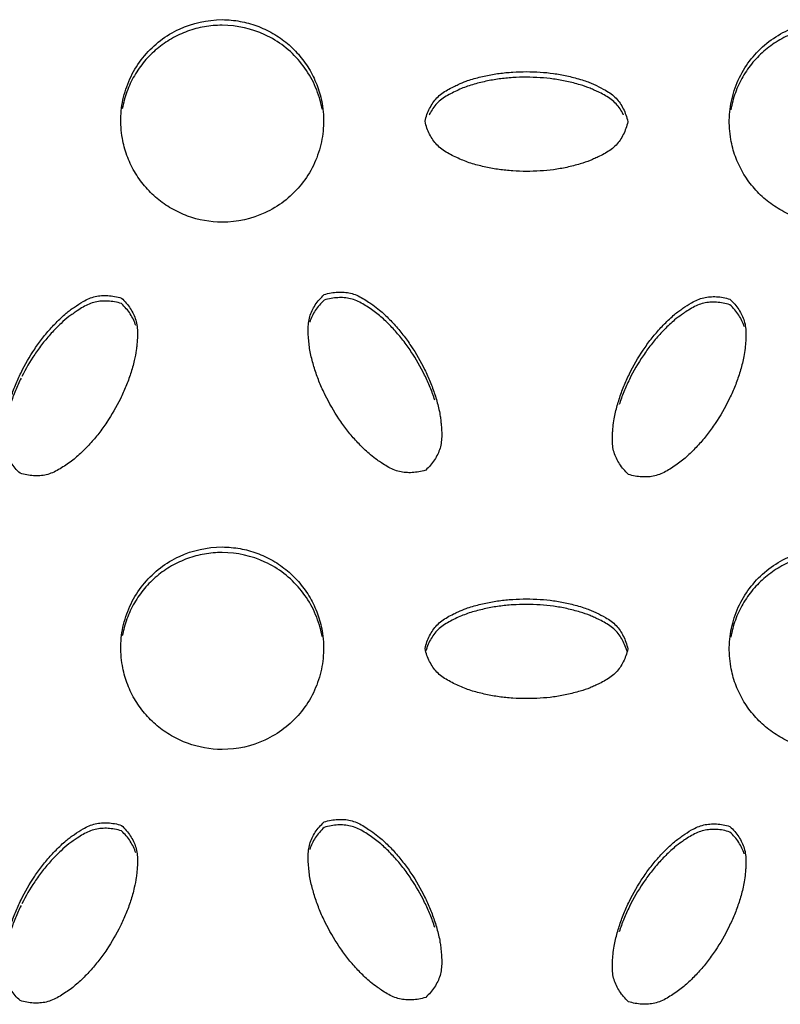
# Model space of a CAD drawing. Units: inches. Extents: x 0 to 204, y 0 to 264.
# Drawn here: x 141 to 142, y 97 to 99 of the extents above; entities that cross this region are included whole.
import ezdxf

# ---------------------------------------------------------------- set-up
doc = ezdxf.new("R2010")
doc.units = ezdxf.units.IN
doc.header["$MEASUREMENT"] = 0
doc.layers.get('0').update_dxf_attribs({"color": 10})

# ---------------------------------------------------------------- blocks, each defined once
blk = doc.blocks.new('BRIO_Perf - BRIO_Perf-245457-Ref_ Level')
at = {"color": 8}
for points, knots in [([(-2.625, -5.2966), (-2.6401, -5.2964), (-2.6612, -5.2927), (-2.6878, -5.2802), (-2.7057, -5.2678), (-2.7211, -5.2522), (-2.7338, -5.2343), (-2.743, -5.2144), (-2.7492, -5.1916), (-2.7505, -5.1705), (-2.7488, -5.1524), (-2.745, -5.1349), (-2.7367, -5.1132), (-2.7214, -5.0907), (-2.7019, -5.0719), (-2.67, -5.0528), (-2.6439, -5.0471), (-2.625, -5.0469)], [0, 0, 0, 0, 0.111111, 0.166667, 0.222222, 0.277778, 0.333333, 0.388889, 0.444444, 0.513889, 0.548611, 0.583333, 0.652778, 0.722222, 0.791667, 0.861111, 1, 1, 1, 1]), ([(-2.625, -5.0469), (-2.6175, -5.047), (-2.6027, -5.0484), (-2.5822, -5.0539), (-2.5622, -5.0633), (-2.5442, -5.0758), (-2.5288, -5.0913), (-2.5162, -5.1092), (-2.507, -5.1291), (-2.5007, -5.152), (-2.4995, -5.173), (-2.5012, -5.1911), (-2.505, -5.2086), (-2.5133, -5.2303), (-2.5286, -5.2528), (-2.5482, -5.2717), (-2.58, -5.2907), (-2.6061, -5.2964), (-2.625, -5.2966)], [0, 0, 0, 0, 0.055556, 0.111111, 0.166667, 0.222222, 0.277778, 0.333333, 0.388889, 0.444444, 0.513889, 0.548611, 0.583333, 0.652778, 0.722222, 0.791667, 0.861111, 1, 1, 1, 1]), ([(-1.875, -5.2978), (-1.8901, -5.2977), (-1.9112, -5.294), (-1.9378, -5.2815), (-1.9557, -5.2691), (-1.9712, -5.2535), (-1.9838, -5.2356), (-1.993, -5.2158), (-1.9992, -5.1929), (-2.0005, -5.1719), (-1.9988, -5.1538), (-1.995, -5.1363), (-1.9867, -5.1146), (-1.9714, -5.0921), (-1.9519, -5.0732), (-1.92, -5.0541), (-1.8939, -5.0484), (-1.875, -5.0482)], [0, 0, 0, 0, 0.111111, 0.166667, 0.222222, 0.277778, 0.333333, 0.388889, 0.444444, 0.513889, 0.548611, 0.583333, 0.652778, 0.722222, 0.791667, 0.861111, 1, 1, 1, 1]), ([(-2.625, -5.0538), (-2.6325, -5.0538), (-2.6473, -5.0551), (-2.6678, -5.0605), (-2.6878, -5.0699), (-2.7058, -5.0823), (-2.7212, -5.0978), (-2.7338, -5.1156), (-2.743, -5.1355), (-2.7468, -5.1495), (-2.7481, -5.1567)], [0, 0, 0, 0, 0.0555556, 0.1111111, 0.1666667, 0.2222222, 0.2777778, 0.3333333, 0.3888889, 0.4444379, 0.4444379, 0.4444379, 0.4444379]), ([(-2.5019, -5.1571), (-2.5025, -5.1536), (-2.5053, -5.1413), (-2.5133, -5.1205), (-2.5286, -5.098), (-2.5481, -5.079), (-2.58, -5.0598), (-2.6061, -5.054), (-2.625, -5.0538)], [0.555562, 0.555562, 0.555562, 0.555562, 0.5833333, 0.6527778, 0.7222222, 0.7916667, 0.8611111, 1, 1, 1, 1]), ([(-1.875, -5.055), (-1.8826, -5.0551), (-1.8973, -5.0564), (-1.9178, -5.0618), (-1.9378, -5.0712), (-1.9558, -5.0836), (-1.9712, -5.0991), (-1.9838, -5.1169), (-1.993, -5.1368), (-1.9968, -5.1509), (-1.9981, -5.158)], [0, 0, 0, 0, 0.0555556, 0.1111111, 0.1666667, 0.2222222, 0.2777778, 0.3333333, 0.3888889, 0.444438, 0.444438, 0.444438, 0.444438]), ([(-2.375, -5.1722), (-2.3743, -5.1693), (-2.3727, -5.1638), (-2.3695, -5.1562), (-2.3654, -5.1494), (-2.3605, -5.1432), (-2.3545, -5.1379), (-2.3474, -5.1333), (-2.3404, -5.1298), (-2.3327, -5.1262), (-2.3251, -5.1229), (-2.3165, -5.1201), (-2.3084, -5.1179), (-2.3002, -5.116), (-2.292, -5.1144), (-2.2809, -5.1127), (-2.2613, -5.1108), (-2.2386, -5.1108), (-2.2165, -5.113), (-2.2029, -5.1154), (-2.1919, -5.1181), (-2.1835, -5.1204), (-2.176, -5.1228), (-2.1695, -5.1254), (-2.1619, -5.129), (-2.1536, -5.1331), (-2.1454, -5.1383), (-2.1394, -5.1437), (-2.1345, -5.1498), (-2.1305, -5.1567), (-2.1272, -5.1643), (-2.1257, -5.1698), (-2.125, -5.1727)], [0, 0, 0, 0, 0.027778, 0.055556, 0.083333, 0.111111, 0.138889, 0.166667, 0.194444, 0.215278, 0.25, 0.277778, 0.305556, 0.333333, 0.361111, 0.388889, 0.444444, 0.555556, 0.611111, 0.666667, 0.694444, 0.722222, 0.75, 0.770833, 0.791667, 0.833333, 0.861111, 0.888889, 0.916667, 0.944444, 0.972222, 1, 1, 1, 1]), ([(-2.1303, -5.1643), (-2.1304, -5.1641), (-2.1317, -5.1614), (-2.1345, -5.1567), (-2.1394, -5.1505), (-2.1454, -5.1452), (-2.1524, -5.1406), (-2.1593, -5.137), (-2.1657, -5.134), (-2.1733, -5.1306), (-2.1822, -5.1276), (-2.1919, -5.1249), (-2.2002, -5.1229), (-2.2083, -5.1213), (-2.2193, -5.1196), (-2.2386, -5.1177), (-2.2613, -5.1176), (-2.2837, -5.1198), (-2.2975, -5.1222), (-2.3084, -5.1248), (-2.3165, -5.127), (-2.3245, -5.1295), (-2.3321, -5.1327), (-2.3397, -5.1363), (-2.3474, -5.1402), (-2.3545, -5.1447), (-2.3605, -5.15), (-2.3654, -5.1562), (-2.3683, -5.1611), (-2.3697, -5.1639), (-2.3699, -5.1643)], [0.0530218, 0.0530218, 0.0530218, 0.0530218, 0.0555556, 0.0833333, 0.1111111, 0.1388889, 0.1666667, 0.1944444, 0.2152778, 0.2361111, 0.2777778, 0.3055556, 0.3333333, 0.3611111, 0.3888889, 0.4444444, 0.5555556, 0.6111111, 0.6666667, 0.6944444, 0.7222222, 0.75, 0.7777778, 0.8055556, 0.8333333, 0.8611111, 0.8888889, 0.9166667, 0.9444444, 0.9487456, 0.9487456, 0.9487456, 0.9487456]), ([(-2.125, -5.1727), (-2.1257, -5.1755), (-2.1272, -5.181), (-2.1305, -5.1886), (-2.1345, -5.1954), (-2.1394, -5.2016), (-2.1454, -5.2069), (-2.1524, -5.2114), (-2.1593, -5.215), (-2.1657, -5.218), (-2.1733, -5.2214), (-2.1822, -5.2244), (-2.1919, -5.227), (-2.2002, -5.229), (-2.2083, -5.2306), (-2.2193, -5.2323), (-2.2386, -5.2341), (-2.2613, -5.2341), (-2.2837, -5.2318), (-2.2975, -5.2294), (-2.3084, -5.2268), (-2.3165, -5.2245), (-2.3245, -5.2219), (-2.3321, -5.2187), (-2.3397, -5.2152), (-2.3474, -5.2112), (-2.3545, -5.2067), (-2.3605, -5.2013), (-2.3654, -5.1951), (-2.3695, -5.1883), (-2.3727, -5.1807), (-2.3743, -5.1751), (-2.375, -5.1722)], [0, 0, 0, 0, 0.027778, 0.055556, 0.083333, 0.111111, 0.138889, 0.166667, 0.194444, 0.215278, 0.236111, 0.277778, 0.305556, 0.333333, 0.361111, 0.388889, 0.444444, 0.555556, 0.611111, 0.666667, 0.694444, 0.722222, 0.75, 0.777778, 0.805556, 0.833333, 0.861111, 0.888889, 0.916667, 0.944444, 0.972222, 1, 1, 1, 1]), ([(-2.8742, -5.606), (-2.8764, -5.604), (-2.8804, -5.5998), (-2.8854, -5.5932), (-2.8893, -5.5862), (-2.8922, -5.5789), (-2.8938, -5.571), (-2.8942, -5.5626), (-2.8938, -5.5547), (-2.8931, -5.5463), (-2.8921, -5.5382), (-2.8902, -5.5293), (-2.8881, -5.5211), (-2.8857, -5.5131), (-2.883, -5.5052), (-2.8789, -5.4947), (-2.8709, -5.4769), (-2.8595, -5.4573), (-2.8466, -5.4393), (-2.8377, -5.4287), (-2.8299, -5.4205), (-2.8237, -5.4144), (-2.8179, -5.4092), (-2.8123, -5.4048), (-2.8055, -5.4001), (-2.7978, -5.3949), (-2.7891, -5.3905), (-2.7815, -5.388), (-2.7738, -5.3869), (-2.7658, -5.3868), (-2.7576, -5.3878), (-2.752, -5.3892), (-2.7492, -5.3901)], [0, 0, 0, 0, 0.027778, 0.055556, 0.083333, 0.111111, 0.138889, 0.166667, 0.194444, 0.215278, 0.25, 0.277778, 0.305556, 0.333333, 0.361111, 0.388889, 0.444444, 0.555556, 0.611111, 0.666667, 0.694444, 0.722222, 0.75, 0.770833, 0.791667, 0.833333, 0.861111, 0.888889, 0.916667, 0.944444, 0.972222, 1, 1, 1, 1]), ([(-2.3742, -5.6022), (-2.377, -5.6031), (-2.3826, -5.6044), (-2.3908, -5.6054), (-2.3988, -5.6053), (-2.4065, -5.6042), (-2.4141, -5.6017), (-2.4215, -5.5978), (-2.4281, -5.5936), (-2.4351, -5.5888), (-2.4418, -5.5838), (-2.4487, -5.5775), (-2.4549, -5.5715), (-2.4607, -5.5653), (-2.4663, -5.559), (-2.4732, -5.5503), (-2.4845, -5.5346), (-2.4959, -5.5149), (-2.5051, -5.4945), (-2.5099, -5.4813), (-2.5131, -5.4706), (-2.5152, -5.4625), (-2.517, -5.4542), (-2.518, -5.4461), (-2.5188, -5.4377), (-2.5192, -5.4291), (-2.5188, -5.4207), (-2.5172, -5.4128), (-2.5143, -5.4055), (-2.5104, -5.3985), (-2.5054, -5.3919), (-2.5014, -5.3878), (-2.4992, -5.3858)], [0, 0, 0, 0, 0.027778, 0.055556, 0.083333, 0.111111, 0.138889, 0.166667, 0.194444, 0.215278, 0.25, 0.277778, 0.305556, 0.333333, 0.361111, 0.388889, 0.444444, 0.555556, 0.611111, 0.666667, 0.694444, 0.722222, 0.75, 0.777778, 0.805556, 0.833333, 0.861111, 0.888889, 0.916667, 0.944444, 0.972222, 1, 1, 1, 1]), ([(-2.4992, -5.3858), (-2.4964, -5.3849), (-2.4908, -5.3835), (-2.4826, -5.3826), (-2.4746, -5.3827), (-2.4668, -5.3838), (-2.4591, -5.3864), (-2.4517, -5.3903), (-2.445, -5.3945), (-2.4381, -5.3994), (-2.4315, -5.4043), (-2.4247, -5.4104), (-2.4187, -5.4163), (-2.413, -5.4224), (-2.4074, -5.4287), (-2.4004, -5.4375), (-2.3889, -5.4534), (-2.3776, -5.4731), (-2.3684, -5.4933), (-2.3637, -5.5063), (-2.3604, -5.5171), (-2.3582, -5.5255), (-2.3566, -5.5332), (-2.3556, -5.5402), (-2.3548, -5.5485), (-2.3542, -5.5578), (-2.3547, -5.5675), (-2.3563, -5.5753), (-2.3592, -5.5826), (-2.3631, -5.5895), (-2.3681, -5.5961), (-2.3721, -5.6002), (-2.3742, -5.6022)], [0, 0, 0, 0, 0.027778, 0.055556, 0.083333, 0.111111, 0.138889, 0.166667, 0.194444, 0.215278, 0.25, 0.277778, 0.305556, 0.333333, 0.361111, 0.388889, 0.444444, 0.555556, 0.611111, 0.666667, 0.694444, 0.722222, 0.75, 0.770833, 0.791667, 0.833333, 0.861111, 0.888889, 0.916667, 0.944444, 0.972222, 1, 1, 1, 1]), ([(-2.1242, -5.6074), (-2.1264, -5.6054), (-2.1304, -5.6012), (-2.1354, -5.5946), (-2.1393, -5.5876), (-2.1422, -5.5803), (-2.1438, -5.5724), (-2.1442, -5.564), (-2.1438, -5.5562), (-2.1431, -5.5478), (-2.1421, -5.5396), (-2.1402, -5.5307), (-2.1381, -5.5226), (-2.1357, -5.5145), (-2.133, -5.5066), (-2.1289, -5.4962), (-2.1209, -5.4783), (-2.1095, -5.4587), (-2.0966, -5.4407), (-2.0877, -5.4301), (-2.0799, -5.4219), (-2.0737, -5.4159), (-2.0679, -5.4106), (-2.0623, -5.4062), (-2.0555, -5.4015), (-2.0478, -5.3963), (-2.0391, -5.3918), (-2.0315, -5.3894), (-2.0238, -5.3883), (-2.0158, -5.3882), (-2.0076, -5.3892), (-2.002, -5.3906), (-1.9992, -5.3914)], [0, 0, 0, 0, 0.027778, 0.055556, 0.083333, 0.111111, 0.138889, 0.166667, 0.194444, 0.215278, 0.25, 0.277778, 0.305556, 0.333333, 0.361111, 0.388889, 0.444444, 0.555556, 0.611111, 0.666667, 0.694444, 0.722222, 0.75, 0.770833, 0.791667, 0.833333, 0.861111, 0.888889, 0.916667, 0.944444, 0.972222, 1, 1, 1, 1]), ([(-2.7492, -5.3901), (-2.7471, -5.3921), (-2.7431, -5.3962), (-2.7381, -5.4028), (-2.7342, -5.4098), (-2.7313, -5.417), (-2.7297, -5.4249), (-2.7293, -5.4332), (-2.7296, -5.441), (-2.7302, -5.4481), (-2.7311, -5.4563), (-2.7329, -5.4655), (-2.7354, -5.4752), (-2.7379, -5.4833), (-2.7405, -5.4912), (-2.7446, -5.5016), (-2.7526, -5.5192), (-2.7639, -5.5388), (-2.777, -5.557), (-2.786, -5.5677), (-2.7937, -5.5758), (-2.7997, -5.5817), (-2.806, -5.5873), (-2.8125, -5.5923), (-2.8194, -5.5971), (-2.8267, -5.6017), (-2.8341, -5.6055), (-2.8418, -5.6081), (-2.8496, -5.6092), (-2.8576, -5.6093), (-2.8658, -5.6083), (-2.8714, -5.6069), (-2.8742, -5.606)], [0, 0, 0, 0, 0.027778, 0.055556, 0.083333, 0.111111, 0.138889, 0.166667, 0.194444, 0.215278, 0.236111, 0.277778, 0.305556, 0.333333, 0.361111, 0.388889, 0.444444, 0.555556, 0.611111, 0.666667, 0.694444, 0.722222, 0.75, 0.777778, 0.805556, 0.833333, 0.861111, 0.888889, 0.916667, 0.944444, 0.972222, 1, 1, 1, 1]), ([(-2.7492, -5.3969), (-2.752, -5.396), (-2.7576, -5.3946), (-2.7658, -5.3936), (-2.7738, -5.3937), (-2.7815, -5.3948), (-2.7891, -5.3973), (-2.7965, -5.4011), (-2.8031, -5.4053), (-2.8089, -5.4093), (-2.8157, -5.4141), (-2.8227, -5.4203), (-2.8299, -5.4273), (-2.8357, -5.4335), (-2.8412, -5.4397), (-2.8482, -5.4484), (-2.859, -5.4634), (-2.8672, -5.4773), (-2.8719, -5.4866)], [0, 0, 0, 0, 0.0277778, 0.0555556, 0.0833333, 0.1111111, 0.1388889, 0.1666667, 0.1944444, 0.2152778, 0.2361111, 0.2777778, 0.3055556, 0.3333333, 0.3611111, 0.3888889, 0.4444444, 0.5473056, 0.5473056, 0.5473056, 0.5473056]), ([(-2.3629, -5.5159), (-2.3638, -5.5132), (-2.3655, -5.5079), (-2.3696, -5.4976), (-2.3776, -5.4799), (-2.3889, -5.4602), (-2.402, -5.442), (-2.411, -5.4313), (-2.4187, -5.4232), (-2.4247, -5.4172), (-2.431, -5.4116), (-2.4375, -5.4066), (-2.4444, -5.4018), (-2.4517, -5.3971), (-2.4591, -5.3932), (-2.4668, -5.3907), (-2.4746, -5.3895), (-2.4826, -5.3894), (-2.4908, -5.3904), (-2.4964, -5.3917), (-2.4992, -5.3926)], [0.3333333, 0.3333333, 0.3333333, 0.3333333, 0.3611111, 0.3888889, 0.4444444, 0.5555556, 0.6111111, 0.6666667, 0.6944444, 0.7222222, 0.75, 0.7777778, 0.8055556, 0.8333333, 0.8611111, 0.8888889, 0.9166667, 0.9444444, 0.9722222, 1, 1, 1, 1]), ([(-1.9992, -5.3983), (-2.002, -5.3974), (-2.0076, -5.396), (-2.0158, -5.395), (-2.0238, -5.3951), (-2.0315, -5.3962), (-2.0391, -5.3987), (-2.0465, -5.4025), (-2.0531, -5.4067), (-2.0601, -5.4115), (-2.0668, -5.4164), (-2.0737, -5.4227), (-2.0799, -5.4287), (-2.0857, -5.4349), (-2.0913, -5.4411), (-2.0982, -5.4498), (-2.1095, -5.4655), (-2.1209, -5.4851), (-2.1301, -5.5056), (-2.134, -5.5161), (-2.1357, -5.5214)], [0, 0, 0, 0, 0.0277778, 0.0555556, 0.0833333, 0.1111111, 0.1388889, 0.1666667, 0.1944444, 0.2152778, 0.25, 0.2777778, 0.3055556, 0.3333333, 0.3611111, 0.3888889, 0.4444444, 0.5555556, 0.6111111, 0.6666667, 0.6666667, 0.6666667, 0.6666667]), ([(-1.9992, -5.3914), (-1.9971, -5.3935), (-1.9931, -5.3976), (-1.9881, -5.4042), (-1.9842, -5.4111), (-1.9813, -5.4184), (-1.9797, -5.4262), (-1.9793, -5.4345), (-1.9796, -5.4424), (-1.9803, -5.4508), (-1.9813, -5.4591), (-1.9832, -5.4682), (-1.9854, -5.4765), (-1.9879, -5.4847), (-1.9905, -5.4926), (-1.9946, -5.5029), (-2.0026, -5.5205), (-2.0139, -5.5402), (-2.027, -5.5584), (-2.036, -5.5691), (-2.0437, -5.5772), (-2.0497, -5.5831), (-2.056, -5.5887), (-2.0625, -5.5937), (-2.0694, -5.5985), (-2.0767, -5.6031), (-2.0841, -5.6069), (-2.0918, -5.6095), (-2.0996, -5.6106), (-2.1076, -5.6107), (-2.1158, -5.6097), (-2.1214, -5.6083), (-2.1242, -5.6074)], [0, 0, 0, 0, 0.027778, 0.055556, 0.083333, 0.111111, 0.138889, 0.166667, 0.194444, 0.215278, 0.25, 0.277778, 0.305556, 0.333333, 0.361111, 0.388889, 0.444444, 0.555556, 0.611111, 0.666667, 0.694444, 0.722222, 0.75, 0.777778, 0.805556, 0.833333, 0.861111, 0.888889, 0.916667, 0.944444, 0.972222, 1, 1, 1, 1]), ([(-2.625, -5.9465), (-2.6401, -5.9463), (-2.6612, -5.9426), (-2.6878, -5.9301), (-2.7057, -5.9177), (-2.7211, -5.9021), (-2.7338, -5.8842), (-2.743, -5.8643), (-2.7492, -5.8415), (-2.7505, -5.8205), (-2.7488, -5.8023), (-2.745, -5.7848), (-2.7367, -5.7631), (-2.7214, -5.7407), (-2.7019, -5.7218), (-2.67, -5.7027), (-2.6439, -5.697), (-2.625, -5.6969)], [0, 0, 0, 0, 0.111111, 0.166667, 0.222222, 0.277778, 0.333333, 0.388889, 0.444444, 0.513889, 0.548611, 0.583333, 0.652778, 0.722222, 0.791667, 0.861111, 1, 1, 1, 1]), ([(-2.625, -5.7037), (-2.6325, -5.7037), (-2.6473, -5.7051), (-2.6678, -5.7105), (-2.6878, -5.7198), (-2.7058, -5.7322), (-2.7212, -5.7477), (-2.7338, -5.7655), (-2.743, -5.7854), (-2.7468, -5.7994), (-2.7481, -5.8066)], [0, 0, 0, 0, 0.0555556, 0.1111111, 0.1666667, 0.2222222, 0.2777778, 0.3333333, 0.3888889, 0.4444379, 0.4444379, 0.4444379, 0.4444379]), ([(-2.625, -5.6969), (-2.6175, -5.697), (-2.6027, -5.6983), (-2.5822, -5.7038), (-2.5622, -5.7132), (-2.5442, -5.7257), (-2.5288, -5.7413), (-2.5162, -5.7591), (-2.507, -5.779), (-2.5007, -5.8019), (-2.4995, -5.8229), (-2.5012, -5.841), (-2.505, -5.8585), (-2.5133, -5.8802), (-2.5286, -5.9027), (-2.5482, -5.9216), (-2.58, -5.9406), (-2.6061, -5.9463), (-2.625, -5.9465)], [0, 0, 0, 0, 0.055556, 0.111111, 0.166667, 0.222222, 0.277778, 0.333333, 0.388889, 0.444444, 0.513889, 0.548611, 0.583333, 0.652778, 0.722222, 0.791667, 0.861111, 1, 1, 1, 1]), ([(-2.5019, -5.8071), (-2.5025, -5.8035), (-2.5053, -5.7913), (-2.5133, -5.7704), (-2.5286, -5.7479), (-2.5481, -5.7289), (-2.58, -5.7097), (-2.6061, -5.7039), (-2.625, -5.7037)], [0.555562, 0.555562, 0.555562, 0.555562, 0.5833333, 0.6527778, 0.7222222, 0.7916667, 0.8611111, 1, 1, 1, 1]), ([(-1.875, -5.9478), (-1.8901, -5.9476), (-1.9112, -5.944), (-1.9378, -5.9315), (-1.9557, -5.919), (-1.9712, -5.9034), (-1.9838, -5.8856), (-1.993, -5.8657), (-1.9992, -5.8428), (-2.0005, -5.8218), (-1.9988, -5.8037), (-1.995, -5.7862), (-1.9867, -5.7645), (-1.9714, -5.742), (-1.9519, -5.7231), (-1.92, -5.704), (-1.8939, -5.6983), (-1.875, -5.6981)], [0, 0, 0, 0, 0.111111, 0.166667, 0.222222, 0.277778, 0.333333, 0.388889, 0.444444, 0.513889, 0.548611, 0.583333, 0.652778, 0.722222, 0.791667, 0.861111, 1, 1, 1, 1]), ([(-1.875, -5.705), (-1.8826, -5.705), (-1.8973, -5.7064), (-1.9178, -5.7118), (-1.9378, -5.7211), (-1.9558, -5.7335), (-1.9712, -5.7491), (-1.9838, -5.7669), (-1.993, -5.7867), (-1.9968, -5.8008), (-1.9981, -5.8079)], [0, 0, 0, 0, 0.0555556, 0.1111111, 0.1666667, 0.2222222, 0.2777778, 0.3333333, 0.3888889, 0.444438, 0.444438, 0.444438, 0.444438]), ([(-2.375, -5.8222), (-2.3743, -5.8193), (-2.3727, -5.8137), (-2.3695, -5.8061), (-2.3654, -5.7993), (-2.3605, -5.7931), (-2.3545, -5.7878), (-2.3474, -5.7833), (-2.3404, -5.7797), (-2.3327, -5.7761), (-2.3251, -5.7729), (-2.3165, -5.7701), (-2.3084, -5.7679), (-2.3002, -5.7659), (-2.292, -5.7643), (-2.2809, -5.7626), (-2.2613, -5.7607), (-2.2386, -5.7608), (-2.2165, -5.7629), (-2.2029, -5.7653), (-2.1919, -5.768), (-2.1835, -5.7703), (-2.176, -5.7728), (-2.1695, -5.7754), (-2.1619, -5.7789), (-2.1536, -5.783), (-2.1454, -5.7883), (-2.1394, -5.7936), (-2.1345, -5.7998), (-2.1305, -5.8066), (-2.1272, -5.8142), (-2.1257, -5.8197), (-2.125, -5.8226)], [0, 0, 0, 0, 0.027778, 0.055556, 0.083333, 0.111111, 0.138889, 0.166667, 0.194444, 0.215278, 0.25, 0.277778, 0.305556, 0.333333, 0.361111, 0.388889, 0.444444, 0.555556, 0.611111, 0.666667, 0.694444, 0.722222, 0.75, 0.770833, 0.791667, 0.833333, 0.861111, 0.888889, 0.916667, 0.944444, 0.972222, 1, 1, 1, 1]), ([(-2.126, -5.8254), (-2.1264, -5.8239), (-2.1278, -5.8198), (-2.1305, -5.8134), (-2.1345, -5.8066), (-2.1394, -5.8004), (-2.1454, -5.7951), (-2.1524, -5.7906), (-2.1593, -5.7869), (-2.1657, -5.7839), (-2.1733, -5.7805), (-2.1822, -5.7775), (-2.1919, -5.7748), (-2.2002, -5.7728), (-2.2083, -5.7712), (-2.2193, -5.7695), (-2.2386, -5.7676), (-2.2613, -5.7675), (-2.2837, -5.7697), (-2.2975, -5.7721), (-2.3084, -5.7747), (-2.3165, -5.7769), (-2.3245, -5.7795), (-2.3321, -5.7826), (-2.3397, -5.7862), (-2.3474, -5.7901), (-2.3545, -5.7946), (-2.3605, -5.7999), (-2.3654, -5.8061), (-2.3695, -5.813), (-2.3723, -5.8193), (-2.3735, -5.8235), (-2.3739, -5.825)], [0.0131514, 0.0131514, 0.0131514, 0.0131514, 0.0277778, 0.0555556, 0.0833333, 0.1111111, 0.1388889, 0.1666667, 0.1944444, 0.2152778, 0.2361111, 0.2777778, 0.3055556, 0.3333333, 0.3611111, 0.3888889, 0.4444444, 0.5555556, 0.6111111, 0.6666667, 0.6944444, 0.7222222, 0.75, 0.7777778, 0.8055556, 0.8333333, 0.8611111, 0.8888889, 0.9166667, 0.9444444, 0.9722222, 0.9869018, 0.9869018, 0.9869018, 0.9869018]), ([(-2.125, -5.8226), (-2.1257, -5.8255), (-2.1272, -5.831), (-2.1305, -5.8385), (-2.1345, -5.8454), (-2.1394, -5.8515), (-2.1454, -5.8568), (-2.1524, -5.8613), (-2.1593, -5.8649), (-2.1657, -5.8679), (-2.1733, -5.8713), (-2.1822, -5.8743), (-2.1919, -5.8769), (-2.2002, -5.8789), (-2.2083, -5.8805), (-2.2193, -5.8822), (-2.2386, -5.884), (-2.2613, -5.884), (-2.2837, -5.8818), (-2.2975, -5.8793), (-2.3084, -5.8767), (-2.3165, -5.8745), (-2.3245, -5.8718), (-2.3321, -5.8687), (-2.3397, -5.8651), (-2.3474, -5.8611), (-2.3545, -5.8566), (-2.3605, -5.8513), (-2.3654, -5.8451), (-2.3695, -5.8382), (-2.3727, -5.8306), (-2.3743, -5.825), (-2.375, -5.8222)], [0, 0, 0, 0, 0.027778, 0.055556, 0.083333, 0.111111, 0.138889, 0.166667, 0.194444, 0.215278, 0.236111, 0.277778, 0.305556, 0.333333, 0.361111, 0.388889, 0.444444, 0.555556, 0.611111, 0.666667, 0.694444, 0.722222, 0.75, 0.777778, 0.805556, 0.833333, 0.861111, 0.888889, 0.916667, 0.944444, 0.972222, 1, 1, 1, 1]), ([(-2.8742, -6.2559), (-2.8764, -6.2539), (-2.8804, -6.2497), (-2.8854, -6.2431), (-2.8893, -6.2361), (-2.8922, -6.2288), (-2.8938, -6.2209), (-2.8942, -6.2125), (-2.8938, -6.2047), (-2.8931, -6.1962), (-2.8921, -6.1881), (-2.8902, -6.1792), (-2.8881, -6.1711), (-2.8857, -6.163), (-2.883, -6.1551), (-2.8789, -6.1447), (-2.8709, -6.1268), (-2.8595, -6.1072), (-2.8466, -6.0892), (-2.8377, -6.0786), (-2.8299, -6.0704), (-2.8237, -6.0644), (-2.8179, -6.0591), (-2.8123, -6.0548), (-2.8055, -6.05), (-2.7978, -6.0448), (-2.7891, -6.0404), (-2.7815, -6.0379), (-2.7738, -6.0368), (-2.7658, -6.0367), (-2.7576, -6.0377), (-2.752, -6.0391), (-2.7492, -6.04)], [0, 0, 0, 0, 0.027778, 0.055556, 0.083333, 0.111111, 0.138889, 0.166667, 0.194444, 0.215278, 0.25, 0.277778, 0.305556, 0.333333, 0.361111, 0.388889, 0.444444, 0.555556, 0.611111, 0.666667, 0.694444, 0.722222, 0.75, 0.770833, 0.791667, 0.833333, 0.861111, 0.888889, 0.916667, 0.944444, 0.972222, 1, 1, 1, 1]), ([(-2.7492, -6.04), (-2.7471, -6.042), (-2.7431, -6.0462), (-2.7381, -6.0527), (-2.7342, -6.0597), (-2.7313, -6.067), (-2.7297, -6.0748), (-2.7293, -6.0831), (-2.7296, -6.0909), (-2.7302, -6.098), (-2.7311, -6.1062), (-2.7329, -6.1154), (-2.7354, -6.1251), (-2.7379, -6.1333), (-2.7405, -6.1412), (-2.7446, -6.1515), (-2.7526, -6.1691), (-2.7639, -6.1887), (-2.777, -6.2069), (-2.786, -6.2176), (-2.7937, -6.2257), (-2.7997, -6.2316), (-2.806, -6.2372), (-2.8125, -6.2422), (-2.8194, -6.247), (-2.8267, -6.2516), (-2.8341, -6.2555), (-2.8418, -6.258), (-2.8496, -6.2591), (-2.8576, -6.2592), (-2.8658, -6.2582), (-2.8714, -6.2568), (-2.8742, -6.2559)], [0, 0, 0, 0, 0.027778, 0.055556, 0.083333, 0.111111, 0.138889, 0.166667, 0.194444, 0.215278, 0.236111, 0.277778, 0.305556, 0.333333, 0.361111, 0.388889, 0.444444, 0.555556, 0.611111, 0.666667, 0.694444, 0.722222, 0.75, 0.777778, 0.805556, 0.833333, 0.861111, 0.888889, 0.916667, 0.944444, 0.972222, 1, 1, 1, 1]), ([(-2.7492, -6.0468), (-2.752, -6.046), (-2.7576, -6.0446), (-2.7658, -6.0436), (-2.7738, -6.0436), (-2.7815, -6.0447), (-2.7891, -6.0472), (-2.7965, -6.051), (-2.8031, -6.0552), (-2.8089, -6.0592), (-2.8157, -6.0641), (-2.8227, -6.0702), (-2.8299, -6.0773), (-2.8357, -6.0834), (-2.8412, -6.0896), (-2.8482, -6.0983), (-2.859, -6.1133), (-2.8672, -6.1273), (-2.8719, -6.1366)], [0, 0, 0, 0, 0.0277778, 0.0555556, 0.0833333, 0.1111111, 0.1388889, 0.1666667, 0.1944444, 0.2152778, 0.2361111, 0.2777778, 0.3055556, 0.3333333, 0.3611111, 0.3888889, 0.4444444, 0.5473056, 0.5473056, 0.5473056, 0.5473056]), ([(-2.3742, -6.2521), (-2.377, -6.253), (-2.3826, -6.2544), (-2.3908, -6.2553), (-2.3988, -6.2552), (-2.4065, -6.2541), (-2.4141, -6.2516), (-2.4215, -6.2478), (-2.4281, -6.2435), (-2.4351, -6.2387), (-2.4418, -6.2337), (-2.4487, -6.2275), (-2.4549, -6.2214), (-2.4607, -6.2152), (-2.4663, -6.2089), (-2.4732, -6.2003), (-2.4845, -6.1845), (-2.4959, -6.1648), (-2.5051, -6.1444), (-2.5099, -6.1312), (-2.5131, -6.1205), (-2.5152, -6.1124), (-2.517, -6.1042), (-2.518, -6.096), (-2.5188, -6.0876), (-2.5192, -6.079), (-2.5188, -6.0706), (-2.5172, -6.0628), (-2.5143, -6.0554), (-2.5104, -6.0485), (-2.5054, -6.0419), (-2.5014, -6.0377), (-2.4992, -6.0357)], [0, 0, 0, 0, 0.027778, 0.055556, 0.083333, 0.111111, 0.138889, 0.166667, 0.194444, 0.215278, 0.25, 0.277778, 0.305556, 0.333333, 0.361111, 0.388889, 0.444444, 0.555556, 0.611111, 0.666667, 0.694444, 0.722222, 0.75, 0.777778, 0.805556, 0.833333, 0.861111, 0.888889, 0.916667, 0.944444, 0.972222, 1, 1, 1, 1]), ([(-2.4992, -6.0357), (-2.4964, -6.0348), (-2.4908, -6.0335), (-2.4826, -6.0325), (-2.4746, -6.0326), (-2.4668, -6.0338), (-2.4591, -6.0363), (-2.4517, -6.0402), (-2.445, -6.0445), (-2.4381, -6.0493), (-2.4315, -6.0542), (-2.4247, -6.0603), (-2.4187, -6.0662), (-2.413, -6.0723), (-2.4074, -6.0786), (-2.4004, -6.0874), (-2.3889, -6.1033), (-2.3776, -6.123), (-2.3684, -6.1432), (-2.3637, -6.1562), (-2.3604, -6.1671), (-2.3582, -6.1754), (-2.3566, -6.1831), (-2.3556, -6.1901), (-2.3548, -6.1984), (-2.3542, -6.2077), (-2.3547, -6.2174), (-2.3563, -6.2252), (-2.3592, -6.2325), (-2.3631, -6.2394), (-2.3681, -6.246), (-2.3721, -6.2501), (-2.3742, -6.2521)], [0, 0, 0, 0, 0.027778, 0.055556, 0.083333, 0.111111, 0.138889, 0.166667, 0.194444, 0.215278, 0.25, 0.277778, 0.305556, 0.333333, 0.361111, 0.388889, 0.444444, 0.555556, 0.611111, 0.666667, 0.694444, 0.722222, 0.75, 0.770833, 0.791667, 0.833333, 0.861111, 0.888889, 0.916667, 0.944444, 0.972222, 1, 1, 1, 1]), ([(-2.3629, -6.1658), (-2.3638, -6.1631), (-2.3655, -6.1578), (-2.3696, -6.1475), (-2.3776, -6.1298), (-2.3889, -6.1102), (-2.402, -6.0919), (-2.411, -6.0812), (-2.4187, -6.0731), (-2.4247, -6.0671), (-2.431, -6.0615), (-2.4375, -6.0565), (-2.4444, -6.0517), (-2.4517, -6.047), (-2.4591, -6.0431), (-2.4668, -6.0406), (-2.4746, -6.0395), (-2.4826, -6.0393), (-2.4908, -6.0403), (-2.4964, -6.0417), (-2.4992, -6.0425)], [0.3333333, 0.3333333, 0.3333333, 0.3333333, 0.3611111, 0.3888889, 0.4444444, 0.5555556, 0.6111111, 0.6666667, 0.6944444, 0.7222222, 0.75, 0.7777778, 0.8055556, 0.8333333, 0.8611111, 0.8888889, 0.9166667, 0.9444444, 0.9722222, 1, 1, 1, 1]), ([(-2.1242, -6.2574), (-2.1264, -6.2553), (-2.1304, -6.2512), (-2.1354, -6.2446), (-2.1393, -6.2376), (-2.1422, -6.2302), (-2.1438, -6.2224), (-2.1442, -6.214), (-2.1438, -6.2061), (-2.1431, -6.1977), (-2.1421, -6.1895), (-2.1402, -6.1806), (-2.1381, -6.1725), (-2.1357, -6.1645), (-2.133, -6.1566), (-2.1289, -6.1461), (-2.1209, -6.1282), (-2.1095, -6.1086), (-2.0966, -6.0906), (-2.0877, -6.08), (-2.0799, -6.0718), (-2.0737, -6.0658), (-2.0679, -6.0605), (-2.0623, -6.0562), (-2.0555, -6.0514), (-2.0478, -6.0462), (-2.0391, -6.0418), (-2.0315, -6.0393), (-2.0238, -6.0382), (-2.0158, -6.0381), (-2.0076, -6.0391), (-2.002, -6.0405), (-1.9992, -6.0414)], [0, 0, 0, 0, 0.027778, 0.055556, 0.083333, 0.111111, 0.138889, 0.166667, 0.194444, 0.215278, 0.25, 0.277778, 0.305556, 0.333333, 0.361111, 0.388889, 0.444444, 0.555556, 0.611111, 0.666667, 0.694444, 0.722222, 0.75, 0.770833, 0.791667, 0.833333, 0.861111, 0.888889, 0.916667, 0.944444, 0.972222, 1, 1, 1, 1]), ([(-1.9992, -6.0414), (-1.9971, -6.0434), (-1.9931, -6.0475), (-1.9881, -6.0541), (-1.9842, -6.061), (-1.9813, -6.0683), (-1.9797, -6.0761), (-1.9793, -6.0845), (-1.9796, -6.0923), (-1.9803, -6.1007), (-1.9813, -6.109), (-1.9832, -6.1181), (-1.9854, -6.1265), (-1.9879, -6.1346), (-1.9905, -6.1425), (-1.9946, -6.1528), (-2.0026, -6.1704), (-2.0139, -6.1901), (-2.027, -6.2083), (-2.036, -6.219), (-2.0437, -6.2271), (-2.0497, -6.233), (-2.056, -6.2386), (-2.0625, -6.2436), (-2.0694, -6.2484), (-2.0767, -6.253), (-2.0841, -6.2569), (-2.0918, -6.2594), (-2.0996, -6.2605), (-2.1076, -6.2606), (-2.1158, -6.2596), (-2.1214, -6.2582), (-2.1242, -6.2574)], [0, 0, 0, 0, 0.027778, 0.055556, 0.083333, 0.111111, 0.138889, 0.166667, 0.194444, 0.215278, 0.25, 0.277778, 0.305556, 0.333333, 0.361111, 0.388889, 0.444444, 0.555556, 0.611111, 0.666667, 0.694444, 0.722222, 0.75, 0.777778, 0.805556, 0.833333, 0.861111, 0.888889, 0.916667, 0.944444, 0.972222, 1, 1, 1, 1]), ([(-1.9992, -6.0482), (-2.002, -6.0473), (-2.0076, -6.0459), (-2.0158, -6.0449), (-2.0238, -6.045), (-2.0315, -6.0461), (-2.0391, -6.0486), (-2.0465, -6.0524), (-2.0531, -6.0566), (-2.0601, -6.0614), (-2.0668, -6.0664), (-2.0737, -6.0726), (-2.0799, -6.0787), (-2.0857, -6.0848), (-2.0913, -6.0911), (-2.0982, -6.0997), (-2.1095, -6.1154), (-2.1209, -6.135), (-2.1301, -6.1555), (-2.134, -6.166), (-2.1357, -6.1713)], [0, 0, 0, 0, 0.0277778, 0.0555556, 0.0833333, 0.1111111, 0.1388889, 0.1666667, 0.1944444, 0.2152778, 0.25, 0.2777778, 0.3055556, 0.3333333, 0.3611111, 0.3888889, 0.4444444, 0.5555556, 0.6111111, 0.6666667, 0.6666667, 0.6666667, 0.6666667])]:
    blk.add_open_spline(points, degree=3, knots=knots, dxfattribs=at)
for points in [[(-2.7315, -5.424), (-2.7323, -5.4214), (-2.7342, -5.4166), (-2.7381, -5.4096), (-2.7431, -5.4031), (-2.7471, -5.3989), (-2.7492, -5.3969)], [(-2.4992, -5.3926), (-2.5014, -5.3946), (-2.5054, -5.3988), (-2.5104, -5.4054), (-2.5143, -5.4123), (-2.5162, -5.4172), (-2.517, -5.4197)], [(-1.9815, -5.4253), (-1.9823, -5.4228), (-1.9842, -5.4179), (-1.9881, -5.411), (-1.9931, -5.4044), (-1.9971, -5.4003), (-1.9992, -5.3983)], [(-2.873, -5.4889), (-2.8755, -5.4939), (-2.8801, -5.5041), (-2.884, -5.5146), (-2.8857, -5.5199)], [(-2.4992, -6.0425), (-2.5014, -6.0445), (-2.5054, -6.0487), (-2.5104, -6.0553), (-2.5143, -6.0623), (-2.5162, -6.0671), (-2.517, -6.0697)], [(-2.7315, -6.0739), (-2.7323, -6.0714), (-2.7342, -6.0665), (-2.7381, -6.0596), (-2.7431, -6.053), (-2.7471, -6.0488), (-2.7492, -6.0468)], [(-1.9815, -6.0752), (-1.9823, -6.0727), (-1.9842, -6.0679), (-1.9881, -6.0609), (-1.9931, -6.0543), (-1.9971, -6.0502), (-1.9992, -6.0482)], [(-2.873, -6.1388), (-2.8755, -6.1438), (-2.8801, -6.154), (-2.884, -6.1646), (-2.8857, -6.1699)]]:
    blk.add_open_spline(points, degree=3, dxfattribs=at)
blk = doc.blocks.new('BRIO-1X-PLN')
blk.add_blockref('BRIO_Perf - BRIO_Perf-245457-Ref_ Level', (0, 0))

msp = doc.modelspace()

# ---------------------------------------------------------------- block references
msp.add_blockref('BRIO-1X-PLN', (143.82359, 103.73939))

doc.saveas('drawing.dxf')
